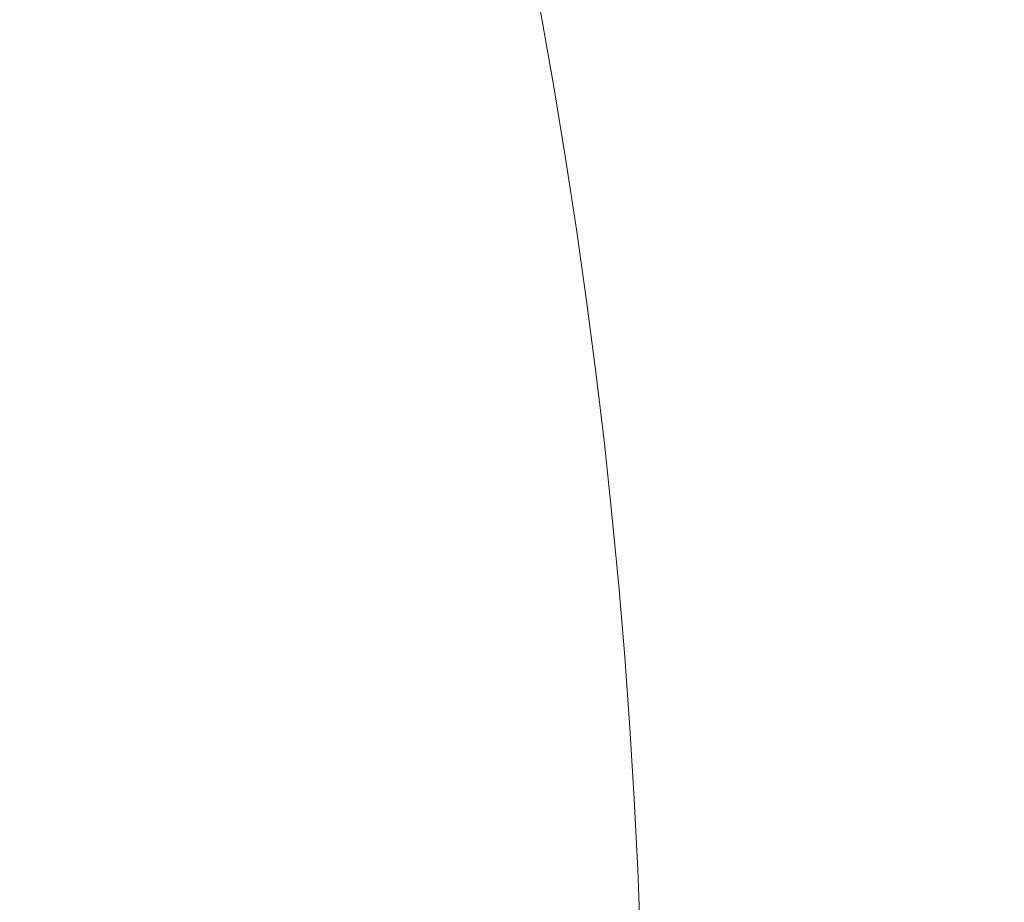
# Model space of a CAD drawing. Units: millimetres. Extents: x -3 to 420, y 0 to 297.
# Drawn here: x 174 to 185, y 218 to 228 of the extents above; entities that cross this region are included whole.
import ezdxf

# ---------------------------------------------------------------- set-up
doc = ezdxf.new("R2010")
doc.units = ezdxf.units.MM
doc.header["$PDSIZE"] = -1
doc.layers.add('C7线性', color=7, linetype='Continuous')
doc.layers.add('C9半径', color=7, linetype='Continuous')
doc.styles.add('SLDTEXTSTYLE0', font='TXT', dxfattribs={"width": 0.7})
doc.dimstyles.new('SLDDIMSTYLE3', dxfattribs={"dimtxt": 4.666667, "dimasz": 2.4, "dimexe": 0, "dimexo": 0.0625, "dimgap": 1.166667, "dimtad": 0, "dimtih": 1, "dimtoh": 1, "dimdec": 6, "dimlfac": 5, "dimrnd": 1e-09, "dimzin": 12, "dimdsep": 46, "dimtxsty": 'SLDTEXTSTYLE0', "dimblk1": 'NONE', "dimsah": 1, "dimcen": 0, "dimadec": 0, "dimazin": 3, "dimtfac": 1, "dimtdec": 3, "dimtmove": 0, "dimatfit": 3, "dimldrblk": 'NONE', "dimfxl": 1, "dimfrac": 2, "dimtolj": 1, "dimtzin": 12, "dimarcsym": 0})
doc.dimstyles.new('SLDDIMSTYLE5', dxfattribs={"dimtxt": 4.666667, "dimasz": 2.4, "dimexe": 0, "dimexo": 0.0625, "dimgap": 1.166667, "dimtad": 2, "dimdec": 0, "dimlfac": 20, "dimrnd": 1e-09, "dimzin": 12, "dimdsep": 46, "dimtxsty": 'SLDTEXTSTYLE0', "dimsah": 1, "dimcen": 0.09, "dimadec": 0, "dimazin": 3, "dimtfac": 1, "dimtdec": 3, "dimtofl": 0, "dimtmove": 0, "dimatfit": 3, "dimfxl": 1, "dimfrac": 2, "dimtolj": 1, "dimtzin": 12, "dimarcsym": 0})

# ---------------------------------------------------------------- blocks, each defined once
blk = doc.blocks.new('*D93')
at = {"layer": 'C9半径', "color": 0, "lineweight": -2}
for p, q in [((148.795, 229.829), (173.956, 239.153)), ((146.395, 229.829), (148.795, 229.829))]:
    blk.add_line(p, q, dxfattribs=at)
at = {"layer": 'C9半径', "color": 0}
blk.add_solid([(174.095, 238.778), (173.817, 239.528), (176.206, 239.987)], dxfattribs=at)
at = {"layer": 'Defpoints', "color": 0}
for p in [(176.206, 239.987), (109.399, 215.23)]:
    blk.add_point(p, dxfattribs=at)
at = {"layer": 'C9半径', "color": 0, "insert": (136.706, 232.163), "char_height": 4.66667, "attachment_point": 1, "style": 'SLDTEXTSTYLE0'}
blk.add_mtext('\\A1;\\fSimSun|b0|i0|c134|p0;1425', dxfattribs=at)
blk = doc.blocks.new('_None')
blk = doc.blocks.new('*D94')
at = {"layer": 'C7线性', "color": 0, "lineweight": -2}
for p, q in [((109.461, 286.477), (188.646, 286.477)), ((188.646, 284.077), (188.646, 195.78)), ((108.261, 193.38), (188.646, 193.38))]:
    blk.add_line(p, q, dxfattribs=at)
at = {"layer": 'C7线性', "color": 0}
for points in [[(189.046, 284.077), (188.246, 284.077), (188.646, 286.477)], [(188.246, 195.78), (189.046, 195.78), (188.646, 193.38)]]:
    blk.add_solid(points, dxfattribs=at)
at = {"layer": 'Defpoints', "color": 0}
for p in [(109.399, 286.477), (108.199, 193.38), (188.646, 193.38)]:
    blk.add_point(p, dxfattribs=at)
at = {"layer": 'C7线性', "color": 0, "insert": (189.812, 239.929), "char_height": 4.66667, "attachment_point": 2, "rotation": 90, "style": 'SLDTEXTSTYLE0'}
blk.add_mtext('\\A1;\\fSimSun|b0|i0|c134|p0;1862', dxfattribs=at)

msp = doc.modelspace()

# ---------------------------------------------------------------- linework, layer by layer
at = {"color": 7, "linetype": 'Continuous', "lineweight": 18}
msp.add_arc((109.3985014, 215.23030356), 71.24707592, 290, 175, dxfattribs=at)

# ---------------------------------------------------------------- dimensions: what is measured, and where the dimension line sits
at = {"layer": 'C7线性'}
dim = msp.add_linear_dim(base=(188.64557733, 193.38030356), p1=(109.3985014, 286.47737949), p2=(108.1985014, 193.38030356), angle=90, text='\\fSimSun|b0|i0|c134|p0;<>', dimstyle='SLDDIMSTYLE5', override={"dimtxsty": 'SLDTEXTSTYLE0'}, dxfattribs=at)
dim.commit()
dim.dimension.update_dxf_attribs({"geometry": '*D94', "text_midpoint": (188.64557733, 239.92884153), "dimtype": 160})
at = {"layer": 'C9半径'}
dim = msp.add_radius_dim(center=(109.3985014, 215.23030356), mpoint=(176.20616201, 239.98676358), text='\\fSimSun|b0|i0|c134|p0;1425', dimstyle='SLDDIMSTYLE3', override={"dimtxsty": 'SLDTEXTSTYLE0'}, dxfattribs=at)
dim.commit()
dim.dimension.update_dxf_attribs({"geometry": '*D93', "text_midpoint": (148.79526014, 229.82929226), "dimtype": 164})

doc.saveas('drawing.dxf')
